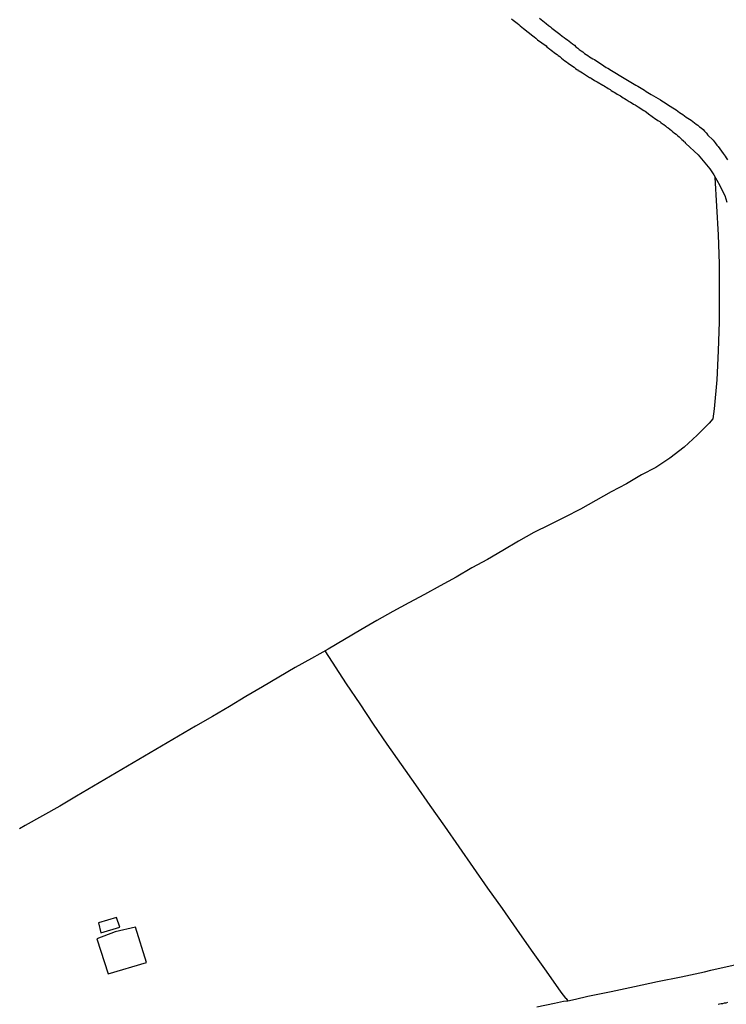
# Model space of a CAD drawing. Units: millimetres. Extents: x 181695 to 185553, y 1659319 to 1662640.
# Drawn here: x 182181 to 182289, y 1659960 to 1660110 of the extents above; entities that cross this region are included whole.
import ezdxf

# ---------------------------------------------------------------- set-up
doc = ezdxf.new("R2010")
doc.units = ezdxf.units.MM
doc.header["$MEASUREMENT"] = 0
for name, color, linetype in [('V-EDIFICACAO', 2, 'Continuous'), ('V-LOTE', 1, 'Continuous'), ('V-QUADRA', 41, 'Continuous'), ('V-REFERENCIA', 30, 'Continuous'), ('V-TESTADA', 5, 'Continuous')]:
    doc.layers.add(name, color=color, linetype=linetype)

msp = doc.modelspace()

# ---------------------------------------------------------------- linework, layer by layer
at = {"layer": 'V-EDIFICACAO'}
for points in [[(182193.42, 1659972.19), (182193.81, 1659970.68), (182196.69, 1659971.51), (182196.18, 1659973), (182193.42, 1659972.19)], [(182195.95, 1659970.83), (182193.19, 1659969.75), (182194.89, 1659964.4), (182200.75, 1659966.14), (182199.08, 1659971.52), (182195.95, 1659970.83)]]:
    msp.add_lwpolyline(points, close=True, dxfattribs=at)
at = {"layer": 'V-LOTE'}
for points in [[(182287.41, 1660085.86), (182287.65, 1660081.48), (182287.93, 1660077.1), (182288.05, 1660072.68), (182288.08, 1660068.26), (182288.05, 1660063.84), (182287.91, 1660059.42), (182287.7, 1660055), (182287.31, 1660050.58), (182287.12, 1660049.02)], [(182287.12, 1660049.02), (182286.56, 1660048.4), (182284.69, 1660046.53), (182282.71, 1660044.71), (182280.55, 1660043.06), (182278.41, 1660041.6), (182276.21, 1660040.49), (182273.91, 1660039.14), (182271.61, 1660037.9), (182269.27, 1660036.57), (182266.91, 1660035.28), (182264.53, 1660034.06), (182262.17, 1660032.88), (182259.81, 1660031.7), (182257.45, 1660030.37), (182255.09, 1660028.97), (182252.73, 1660027.61), (182250.34, 1660026.3), (182247.95, 1660024.92), (182245.54, 1660023.57), (182243.13, 1660022.24), (182240.74, 1660021), (182238.31, 1660019.67), (182235.86, 1660018.27), (182233.41, 1660016.87), (182230.92, 1660015.4), (182228.43, 1660013.94), (182225.93, 1660012.52), (182223.43, 1660011.14), (182220.93, 1660009.67), (182218.43, 1660008.2), (182215.91, 1660006.69), (182213.39, 1660005.16), (182210.81, 1660003.67), (182208.23, 1660002.16), (182205.64, 1660000.65), (182203.05, 1659999.14), (182200.46, 1659997.61), (182197.87, 1659996.08), (182195.28, 1659994.55), (182192.69, 1659993.02), (182190.1, 1659991.49), (182187.51, 1659989.96), (182184.88, 1659988.5), (182182.25, 1659987.04), (182181.37, 1659986.51)], [(182227.93, 1660013.65), (182231.21, 1660008.65), (182233.27, 1660005.57), (182235.29, 1660002.49), (182237.38, 1659999.41), (182239.56, 1659996.31), (182241.78, 1659993.21), (182243.96, 1659990.08), (182246.16, 1659986.95), (182248.36, 1659983.8), (182250.56, 1659980.65), (182252.76, 1659977.5), (182254.96, 1659974.35), (182257.16, 1659971.2), (182259.42, 1659968.01), (182261.68, 1659964.82), (182263.94, 1659961.63), (182264.62, 1659960.7), (182264.73, 1659960.63), (182264.95, 1659960.36), (182265, 1659960.32)], [(182260.25, 1659959.37), (182262.93, 1659959.94), (182264.35, 1659960.24), (182265, 1659960.32), (182266.14, 1659960.57), (182268.06, 1659960.99), (182271.6, 1659961.74), (182275.14, 1659962.49), (182278.68, 1659963.24), (182282.26, 1659963.97), (182285.84, 1659964.72), (182286.77, 1659964.98), (182288.37, 1659965.31), (182290.9, 1659965.9)]]:
    msp.add_lwpolyline(points, dxfattribs=at)
at = {"layer": 'V-QUADRA'}
msp.add_lwpolyline([(182289.31, 1659960.02), (182289.1, 1659959.96), (182288.84, 1659959.92), (182288.59, 1659959.85), (182288.37, 1659959.83), (182288.12, 1659959.77), (182287.9, 1659959.72)], dxfattribs=at)
at = {"layer": 'V-REFERENCIA'}
for points in [[(182256.4, 1660110.02), (182256.63, 1660109.85), (182256.87, 1660109.66), (182257.04, 1660109.51), (182257.27, 1660109.36), (182257.51, 1660109.15), (182257.74, 1660108.95), (182257.98, 1660108.76), (182258.24, 1660108.55), (182259.67, 1660107.44), (182259.84, 1660107.27), (182260.1, 1660107.07), (182260.37, 1660106.84), (182261.66, 1660105.92), (182261.79, 1660105.79), (182262.04, 1660105.58), (182262.21, 1660105.45), (182262.47, 1660105.24), (182262.64, 1660105.11), (182262.92, 1660104.91), (182262.92, 1660104.91), (182263.11, 1660104.74), (182263.34, 1660104.6), (182263.5, 1660104.46), (182263.77, 1660104.27), (182264.03, 1660104.06), (182264.29, 1660103.85), (182264.54, 1660103.65), (182264.8, 1660103.46), (182265.05, 1660103.27), (182265.25, 1660103.12), (182265.52, 1660102.97), (182265.72, 1660102.84), (182265.95, 1660102.65), (182266.15, 1660102.48), (182266.38, 1660102.33), (182266.49, 1660102.26), (182266.53, 1660102.18), (182266.74, 1660102.09), (182266.96, 1660101.94), (182267.23, 1660101.79), (182268.3, 1660101.09), (182268.33, 1660101.09), (182268.54, 1660100.98), (182268.75, 1660100.85), (182269.01, 1660100.68), (182269.18, 1660100.6), (182269.46, 1660100.43), (182270.31, 1660099.92), (182270.53, 1660099.81), (182270.72, 1660099.66), (182270.93, 1660099.55), (182271.15, 1660099.42), (182271.42, 1660099.25), (182271.62, 1660099.12), (182271.87, 1660098.97), (182272.05, 1660098.86), (182272.32, 1660098.69), (182272.52, 1660098.57), (182272.73, 1660098.44), (182273.01, 1660098.29), (182273.2, 1660098.14), (182273.43, 1660098.01), (182273.63, 1660097.9), (182273.88, 1660097.73), (182274.05, 1660097.63), (182274.33, 1660097.45), (182274.52, 1660097.35), (182274.8, 1660097.18), (182274.99, 1660097.03), (182275.25, 1660096.92), (182275.42, 1660096.81), (182275.7, 1660096.62), (182276.6, 1660096.05), (182276.77, 1660095.94), (182276.96, 1660095.79), (182277.28, 1660095.57), (182278.39, 1660094.76), (182278.52, 1660094.68), (182278.71, 1660094.55), (182278.99, 1660094.36), (182279.18, 1660094.21), (182279.44, 1660094.01), (182279.61, 1660093.93), (182279.87, 1660093.72), (182280.1, 1660093.54), (182280.3, 1660093.39), (182280.55, 1660093.2), (182280.79, 1660093.01), (182281.02, 1660092.82), (182281.26, 1660092.62), (182281.49, 1660092.43), (182281.7, 1660092.26), (182281.94, 1660092.05), (182282.17, 1660091.83), (182282.39, 1660091.62), (182282.56, 1660091.47), (182282.58, 1660091.45), (182282.62, 1660091.41), (182282.69, 1660091.34), (182282.79, 1660091.26), (182282.86, 1660091.22), (182282.88, 1660091.15), (182282.99, 1660091.05), (182284.86, 1660089.28), (182286.62, 1660087.15), (182287.25, 1660086.27), (182288.18, 1660084.62), (182288.59, 1660083.75), (182288.92, 1660083.12), (182289.25, 1660082.07)], [(182260.69, 1660110.15), (182261.7, 1660109.34), (182262.06, 1660109.04), (182262.36, 1660108.8), (182262.56, 1660108.61), (182263.75, 1660107.71), (182264.11, 1660107.41), (182264.44, 1660107.18), (182264.69, 1660107.01), (182264.95, 1660106.82), (182265.21, 1660106.62), (182265.46, 1660106.43), (182265.72, 1660106.22), (182265.98, 1660106), (182266.23, 1660105.77), (182266.49, 1660105.58), (182266.74, 1660105.36), (182267, 1660105.17), (182267.26, 1660104.98), (182267.51, 1660104.76), (182267.77, 1660104.59), (182268.03, 1660104.42), (182268.03, 1660104.42), (182268.28, 1660104.25), (182268.54, 1660104.08), (182268.8, 1660103.93), (182269.03, 1660103.83), (182270.46, 1660102.88), (182270.85, 1660102.63), (182271.1, 1660102.5), (182271.36, 1660102.35), (182271.38, 1660102.33), (182272.43, 1660101.69), (182272.81, 1660101.45), (182273.07, 1660101.3), (182273.33, 1660101.13), (182273.58, 1660100.98), (182273.84, 1660100.85), (182274.1, 1660100.7), (182274.35, 1660100.53), (182274.61, 1660100.38), (182274.87, 1660100.23), (182275.12, 1660100.06), (182275.38, 1660099.91), (182275.64, 1660099.76), (182275.89, 1660099.61), (182276.15, 1660099.44), (182276.41, 1660099.29), (182276.66, 1660099.14), (182276.92, 1660098.97), (182277.17, 1660098.82), (182277.43, 1660098.67), (182277.69, 1660098.5), (182277.71, 1660098.48), (182279.1, 1660097.69), (182279.48, 1660097.43), (182279.55, 1660097.37), (182280.59, 1660096.73), (182280.98, 1660096.47), (182281.24, 1660096.3), (182281.49, 1660096.15), (182281.75, 1660095.96), (182282.01, 1660095.77), (182282.26, 1660095.62), (182282.52, 1660095.43), (182282.77, 1660095.25), (182283.03, 1660095.06), (182283.29, 1660094.91), (182283.54, 1660094.76), (182283.8, 1660094.57), (182284.06, 1660094.38), (182284.31, 1660094.19), (182284.57, 1660093.99), (182284.83, 1660093.8), (182285.08, 1660093.59), (182285.34, 1660093.39), (182285.6, 1660093.18), (182285.83, 1660092.92), (182286.08, 1660092.65), (182286.28, 1660092.39), (182286.3, 1660092.37), (182287.13, 1660091.51), (182287.43, 1660091.13), (182287.73, 1660090.77), (182287.92, 1660090.57), (182288.67, 1660089.51), (182288.97, 1660089.1), (182289.14, 1660088.84), (182289.33, 1660088.55)]]:
    msp.add_lwpolyline(points, dxfattribs=at)
at = {"layer": 'V-TESTADA'}
for points in [[(182287.41, 1660085.86), (182287.65, 1660081.48), (182287.93, 1660077.1), (182288.05, 1660072.68), (182288.08, 1660068.26), (182288.05, 1660063.84), (182287.91, 1660059.42), (182287.7, 1660055), (182287.31, 1660050.58), (182287.12, 1660049.02)], [(182260.25, 1659959.37), (182262.93, 1659959.94), (182264.35, 1659960.24), (182265, 1659960.32), (182266.14, 1659960.57), (182268.06, 1659960.99), (182271.6, 1659961.74), (182275.14, 1659962.49), (182278.68, 1659963.24), (182282.26, 1659963.97), (182285.84, 1659964.72), (182286.77, 1659964.98), (182288.37, 1659965.31), (182290.9, 1659965.9)]]:
    msp.add_lwpolyline(points, dxfattribs=at)

doc.saveas('drawing.dxf')
